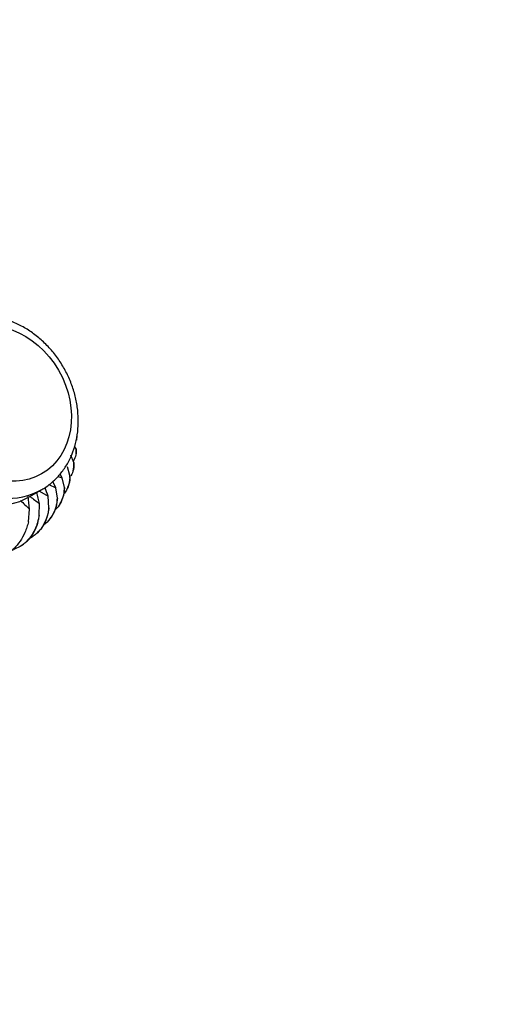
# Paper-space layout 'Layout1' of a CAD drawing. Units: millimetres. Extents: x 0 to 1361, y 0 to 2372.
# Drawn here: x 504 to 610, y 402 to 617 of the extents above; entities that cross this region are included whole.
import ezdxf
from ezdxf import colors
from ezdxf.entities.mleader import LeaderData, LeaderLine
from ezdxf.math import Vec2, Vec3

# ---------------------------------------------------------------- set-up
doc = ezdxf.new("R2010")
doc.units = ezdxf.units.MM
doc.layers.add('DV3_Défaut', color=7, linetype='Continuous')
doc.layers.add('Défaut', color=7, linetype='Continuous')

# ---------------------------------------------------------------- blocks, each defined once
blk = doc.blocks.new('_DOT')
at = {"color": 0}
blk.add_line((0, 0), (-1, 0), dxfattribs=at)
at = {"color": 0, "const_width": 0.333}
blk.add_lwpolyline([(-0.1665, 0, 1), (0.1665, 0, 1)], format="xyb", close=True, dxfattribs=at)
blk = doc.blocks.new('SE2')
at = {"layer": 'DV3_Défaut', "color": 7, "linetype": 'Continuous'}
for p, q in [((516.68, 523.13), (516.38, 523.72)), ((516.19, 520.13), (515.56, 521.73)), ((516.68, 522.03), (516.73, 522.52)), ((513.68, 516.76), (513.18, 517.56)), ((515.34, 517.29), (514.78, 519.15)), ((516.06, 518.39), (516.17, 518.89)), ((510.74, 515.28), (512.28, 514.61)), ((512.28, 514.61), (511.61, 515.96)), ((512.68, 517.05), (513.68, 516.76)), ((514.13, 514.67), (513.68, 516.76)), ((514.91, 514.73), (515.1, 515.22)), ((506.41, 512.59), (509.16, 514.17)), ((508.65, 513.88), (510.6, 512.73)), ((512.59, 512.3), (512.28, 514.61)), ((508.63, 508.51), (508.67, 511.16)), ((510.75, 510.24), (510.6, 512.73)), ((513.21, 511.14), (513.48, 511.61)), ((506.27, 507.15), (506.52, 509.92)), ((510.93, 507.72), (511.27, 508.17)), ((508.08, 504.6), (508.5, 505)), ((504.72, 501.93), (505.2, 502.26))]:
    blk.add_line(p, q, dxfattribs=at)
for centre, radius, start, end in [((417.18, 490.44), 93.8, 12.758, 14.2616), ((418.76, 480.99), 97.16, 19.0647, 20.2733), ((570.19, 578.77), 93.78, 225.5429, 227.2422), ((417.85, 500.2), 89.2, 6.2579, 8.0449), ((561.42, 583.08), 89.2, 232.0967, 233.7421)]:
    blk.add_arc(centre, radius, start, end, dxfattribs=at)
blk.add_ellipse((500.26, 533.05), major_axis=(-8.9, 15.42), ratio=0.816497, dxfattribs=at)
for centre, start_param, end_param in [((498.76, 532.19), 0.000824, 3.145059), ((496.01, 530.6), 0, 3.141593)]:
    blk.add_ellipse(centre, major_axis=(-10.4, 18.01), ratio=0.816497, start_param=start_param, end_param=end_param, dxfattribs=at)
for points, knots in [([(509.2, 514.23), (509.35, 514.3), (510.15, 514.71), (511.57, 515.85), (513.27, 517.55), (514.69, 519.57), (515.82, 521.81), (516.62, 524.25), (517.1, 526.84), (517.23, 529.53), (517.02, 532.28), (516.46, 535.03), (515.57, 537.73), (514.36, 540.32), (512.86, 542.77), (511.08, 545.02), (509.07, 547.03), (506.87, 548.76), (504.5, 550.18), (502.01, 551.25), (499.46, 551.95), (496.89, 552.27), (494.36, 552.21), (491.94, 551.75), (489.88, 551.04), (488.83, 550.43), (488.37, 550.15)], [0, 0, 0, 0, 0.007945, 0.050816, 0.093642, 0.136557, 0.179676, 0.223066, 0.266735, 0.310649, 0.354753, 0.398991, 0.443318, 0.487707, 0.532144, 0.576621, 0.621135, 0.665674, 0.710212, 0.754702, 0.799077, 0.843253, 0.887148, 0.930714, 0.973954, 1, 1, 1, 1]), ([(516.84, 525.8), (516.84, 525.76), (516.84, 525.71), (516.84, 525.47), (516.81, 525.28), (516.76, 525.05), (516.75, 525.02), (516.74, 524.98)], [0, 0, 0, 0, 0.164001, 0.164001, 0.874418, 0.874418, 1, 1, 1, 1]), ([(516.68, 523.13), (516.71, 522.9), (516.73, 522.67), (516.71, 522.22), (516.68, 521.99), (516.54, 521.33), (516.36, 520.91), (516.09, 520.48), (516.08, 520.46), (516.07, 520.44)], [0, 0, 0, 0, 0.244059, 0.244059, 0.488119, 0.488119, 0.976237, 0.976237, 1, 1, 1, 1]), ([(516.72, 522.36), (516.72, 522.42), (516.73, 522.48), (516.73, 522.74), (516.72, 522.93), (516.68, 523.13)], [0, 0, 0, 0, 0.246048, 0.246048, 1, 1, 1, 1]), ([(516.19, 520.13), (516.22, 519.86), (516.22, 519.6), (516.19, 519.08), (516.16, 518.83), (516, 518.11), (515.82, 517.66), (515.58, 517.24)], [0, 0, 0, 0, 0.2565726, 0.2565726, 0.5131452, 0.5131452, 1, 1, 1, 1]), ([(516.14, 518.75), (516.14, 518.75), (516.14, 518.76), (516.19, 518.99), (516.22, 519.21), (516.24, 519.66), (516.23, 519.89), (516.19, 520.13)], [0, 0, 0, 0, 0.016583, 0.016583, 0.508292, 0.508292, 1, 1, 1, 1]), ([(515.34, 517.29), (515.35, 516.99), (515.34, 516.7), (515.29, 516.12), (515.24, 515.84), (515.05, 515.02), (514.85, 514.51), (514.42, 513.77), (514.24, 513.51), (514.03, 513.26)], [0, 0, 0, 0, 0.194458, 0.194458, 0.388916, 0.388916, 0.777831, 0.777831, 1, 1, 1, 1]), ([(515.19, 515.53), (515.21, 515.6), (515.23, 515.67), (515.3, 515.99), (515.34, 516.24), (515.37, 516.76), (515.36, 517.02), (515.34, 517.29)], [0, 0, 0, 0, 0.126669, 0.126669, 0.563335, 0.563335, 1, 1, 1, 1]), ([(514.13, 514.67), (514.13, 514.34), (514.1, 514.02), (514.02, 513.39), (513.96, 513.08), (513.73, 512.19), (513.51, 511.65), (512.94, 510.66), (512.61, 510.22), (512.21, 509.82)], [0, 0, 0, 0, 0.169897, 0.169897, 0.339793, 0.339793, 0.679587, 0.679587, 1, 1, 1, 1]), ([(513.44, 511.55), (513.68, 511.99), (513.86, 512.45), (514.04, 513.22), (514.08, 513.5), (514.13, 514.07), (514.14, 514.36), (514.13, 514.67)], [0, 0, 0, 0, 0.4775023, 0.4775023, 0.7387511, 0.7387511, 1, 1, 1, 1]), ([(512.59, 512.3), (512.57, 511.95), (512.52, 511.6), (512.4, 510.93), (512.33, 510.6), (512.05, 509.65), (511.8, 509.07), (511.18, 508), (510.8, 507.52), (510.14, 506.86), (509.91, 506.66), (509.64, 506.46), (509.62, 506.44), (509.6, 506.43)], [0, 0, 0, 0, 0.141277, 0.141277, 0.282554, 0.282554, 0.565108, 0.565108, 0.847663, 0.847663, 0.98894, 0.98894, 1, 1, 1, 1]), ([(511.38, 508.31), (511.49, 508.47), (511.59, 508.62), (511.97, 509.29), (512.19, 509.84), (512.42, 510.72), (512.48, 511.02), (512.56, 511.65), (512.59, 511.97), (512.59, 512.3)], [0, 0, 0, 0, 0.136644, 0.136644, 0.568322, 0.568322, 0.784161, 0.784161, 1, 1, 1, 1]), ([(510.75, 510.24), (510.7, 509.86), (510.63, 509.5), (510.47, 508.78), (510.37, 508.44), (510.04, 507.43), (509.76, 506.82), (509.09, 505.7), (508.69, 505.2), (508.02, 504.53), (507.78, 504.33), (507.27, 503.94), (507.01, 503.77), (506.72, 503.6), (506.69, 503.59), (506.67, 503.57)], [0, 0, 0, 0, 0.12371, 0.12371, 0.247421, 0.247421, 0.494842, 0.494842, 0.742263, 0.742263, 0.865973, 0.865973, 0.989684, 0.989684, 1, 1, 1, 1]), ([(508.48, 504.98), (508.49, 504.99), (508.5, 505.01), (508.95, 505.45), (509.33, 505.94), (509.96, 507.01), (510.21, 507.6), (510.48, 508.54), (510.56, 508.86), (510.68, 509.53), (510.72, 509.88), (510.75, 510.24)], [0, 0, 0, 0, 0.009356, 0.009356, 0.339571, 0.339571, 0.669785, 0.669785, 0.834893, 0.834893, 1, 1, 1, 1]), ([(506.27, 507.15), (506.16, 506.74), (506.04, 506.35), (505.78, 505.57), (505.64, 505.2), (505.18, 504.12), (504.82, 503.47), (504.03, 502.28), (503.59, 501.76), (502.87, 501.06), (502.62, 500.85), (502.1, 500.46), (501.84, 500.28), (501.02, 499.81), (500.44, 499.57), (499.58, 499.33), (499.33, 499.27), (499.07, 499.23)], [0, 0, 0, 0, 0.092418, 0.092418, 0.184837, 0.184837, 0.369673, 0.369673, 0.55451, 0.55451, 0.646928, 0.646928, 0.739346, 0.739346, 0.924183, 0.924183, 1, 1, 1, 1]), ([(508.63, 508.51), (508.55, 508.12), (508.46, 507.73), (508.25, 506.99), (508.13, 506.62), (507.74, 505.58), (507.42, 504.94), (506.69, 503.79), (506.28, 503.27), (505.58, 502.59), (505.33, 502.38), (504.82, 501.99), (504.56, 501.81), (503.89, 501.43), (503.48, 501.24), (503.05, 501.08)], [0, 0, 0, 0, 0.1059455, 0.1059455, 0.2118909, 0.2118909, 0.4237819, 0.4237819, 0.6356728, 0.6356728, 0.7416183, 0.7416183, 0.8475637, 0.8475637, 1, 1, 1, 1]), ([(505.47, 502.46), (505.7, 502.63), (505.91, 502.83), (506.57, 503.47), (506.97, 503.98), (507.65, 505.1), (507.92, 505.71), (508.25, 506.71), (508.35, 507.05), (508.51, 507.76), (508.58, 508.13), (508.63, 508.51)], [0, 0, 0, 0, 0.133011, 0.133011, 0.422007, 0.422007, 0.711004, 0.711004, 0.855502, 0.855502, 1, 1, 1, 1])]:
    blk.add_open_spline(points, degree=3, knots=knots, dxfattribs=at)

psp = doc.layouts.get("Layout1")

# ---------------------------------------------------------------- block references
at = {"layer": 'Défaut'}
psp.add_blockref('SE2', (0, 0), dxfattribs=at)

# ---------------------------------------------------------------- leaders
at = {"layer": 'Défaut', "color": 7, "linetype": 'Continuous'}
ml = psp.add_multileader_mtext('Standard', dxfattribs=at)
ml.set_content('{\\pxsm0.9;\\fSolid Edge ISO|b1||i0||c0|p34;\\W1.;20/04/2016\\P}', color=256)
ml.set_leader_properties()
ml.set_arrow_properties(name='DOT')
ml.build(insert=Vec2(0, 0))
ml.multileader.update_dxf_attribs({"leader_type": 0, "dogleg_length": 0, "arrow_head_size": 12})
ctx = ml.context
ctx.base_point, ctx.char_height, ctx.arrow_head_size, ctx.landing_gap_size = Vec3(1270.92, 2364.94), 12, 12, 4.2
notes = []
notes.append((ctx, [(0, (0, 0, 0), (0, 0), (1, 0), 1, [])]))
ctx.mtext.insert = Vec3(1275.12, 2371.06)
for ctx, leaders in notes:
    for number, flags, end, landing, length, lines in leaders:
        leader = LeaderData()
        leader.index, (leader.has_last_leader_line, leader.has_dogleg_vector, leader.attachment_direction) = number, flags
        leader.last_leader_point, leader.dogleg_vector, leader.dogleg_length = Vec3(end), Vec3(landing), length
        for number, points, colour, breaks in lines:
            line = LeaderLine()
            line.index, line.vertices, line.color, line.breaks = number, Vec3.list(points), colors.encode_raw_color(colour), breaks
            leader.lines.append(line)
        ctx.leaders.append(leader)

doc.saveas('drawing.dxf')
